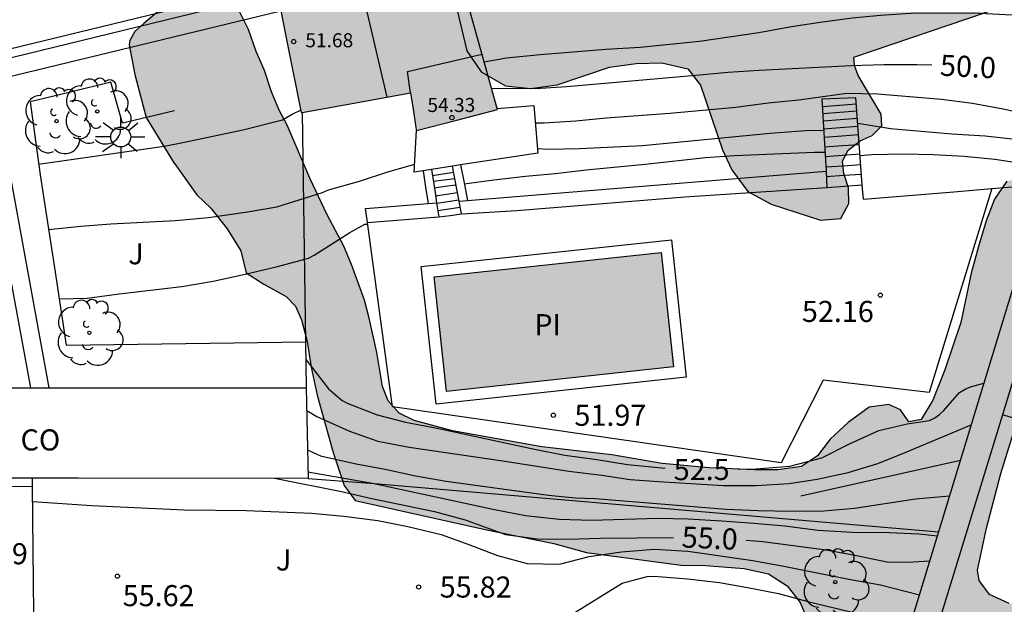
# Model space of a CAD drawing. Units: millimetres. Extents: x 583793 to 584144, y 4796790 to 4797042.
# Drawn here: x 583818 to 583853, y 4796863 to 4796884 of the extents above; entities that cross this region are included whole.
import ezdxf

# ---------------------------------------------------------------- set-up
doc = ezdxf.new("R2010")
doc.units = ezdxf.units.MM
for name, color, linetype in [('020104', 34, 'Continuous'), ('020204', 9, 'Continuous'), ('020307', 24, 'Continuous'), ('020308', 9, 'Continuous'), ('050109', 4, 'Continuous'), ('050305', 9, 'Continuous'), ('060117', 9, 'Continuous'), ('060124', 9, 'Continuous'), ('060141', 9, 'Continuous'), ('070105', 6, 'Continuous'), ('070108', 9, 'VALLA'), ('070113', 9, 'Continuous'), ('080107', 9, 'Continuous'), ('080109', 9, 'Continuous'), ('080110', 9, 'Continuous'), ('080201', 9, 'Continuous'), ('080301', 9, 'Continuous'), ('080303', 9, 'Continuous'), ('100106', 63, 'Continuous'), ('100107', 3, 'Continuous'), ('100116', 71, 'Continuous'), ('100202', 3, 'Continuous'), ('100302', 7, 'Continuous'), ('250206', 9, 'Continuous'), ('990501', 21, 'Continuous'), ('990504', 63, 'Continuous'), ('990505', 151, 'Continuous')]:
    doc.layers.add(name, color=color, linetype=linetype)
doc.layers.add('020105', color=24, linetype='Continuous', lineweight=30)
doc.layers.add('080111', color=7, linetype='Continuous', lineweight=30)
doc.styles.add('ARIAL', font='ARIAL.TTF', dxfattribs={"height": 1})
doc.styles.add('ARIALI', font='ARIALI.TTF', dxfattribs={"height": 1})
doc.linetypes.add('VALLA', pattern='A,1,[200,DONOSTI.shx,S=0.1,R=0,X=0,Y=0],1', length=2)

# ---------------------------------------------------------------- blocks, each defined once
blk = doc.blocks.new('PUNTO')
blk.add_circle((0, 0), 0.075)
at = {"layer": '080201'}
blk.add_attdef('NPUNTO', (2918666.811, 23982963.267, 226.655), '', height=0.75, dxfattribs=at)
blk = doc.blocks.new('ARBOL')
blk.add_circle((0, 0), 0.0587)
for centre, radius, start, end in [((-0.28, 0.855), 0.3, 359.2878, 173.6078), ((0.097, 0.97), 0.21, 23.1565, 160.4665), ((0.438, 0.881), 0.24, 301.578, 139.328), ((-0.564, 0.381), 0.532, 92.28, 254.58), ((0.656, 0.288), 0.443, 319.8556, 114.7656), ((-0.091, 0.321), 0.12, 119.14, 310.56), ((0.819, -0.249), 0.383, 235.5275, 62.0275), ((-0.556, -0.339), 0.555, 142.64, 266.54), ((-0.039, -0.384), 0.21, 189.64, 323.88), ((0.299, -0.624), 0.532, 224.67, 0.24), ((-0.301, -0.676), 0.45, 213.78, 295.32)]:
    blk.add_arc(centre, radius, start, end)
blk = doc.blocks.new('COTAPU')
blk.add_circle((0, 0), 0.075)
blk = doc.blocks.new('FAROLA')
for p, q in [((0, 0.355), (0, 0.755)), ((-0.63, 0.51), (-0.255, 0.245)), ((0.605, 0.49), (0.276, 0.223)), ((-0.355, 0), (-0.895, 0)), ((0.355, 0), (0.855, 0)), ((-0.65, -0.52), (-0.255, -0.24)), ((0.585, -0.52), (0.256, -0.246)), ((0, -0.355), (0, -0.755))]:
    blk.add_line(p, q)
blk.add_circle((0, 0), 0.355)

msp = doc.modelspace()

# ---------------------------------------------------------------- hatches: boundary and pattern name
at = {"layer": '990501'}
msp.add_hatch(color=256, dxfattribs=at).paths.add_polyline_path([(583833.876, 4796883.742), (583833.014, 4796886.83), (583829.884, 4796886.226), (583826.754, 4796885.622), (583827.254, 4796883.081), (583827.754, 4796880.541), (583829.702, 4796880.895), (583831.65, 4796881.25), (583831.736, 4796880.671), (583831.822, 4796880.091), (583831.84, 4796879.997), (583831.857, 4796879.904), (583833.298, 4796880.279), (583834.739, 4796880.654)])
at = {"layer": '990504'}
msp.add_hatch(color=256, dxfattribs=at).paths.add_polyline_path([(583841.961, 4796885.001), (583840.991, 4796886.208), (583840.315, 4796886.674), (583839.723, 4796887.442), (583838.872, 4796889.491), (583838.277, 4796890.74), (583837.813, 4796891.872), (583836.705, 4796894.074), (583835.858, 4796895.164), (583834.909, 4796896.125), (583833.742, 4796896.923), (583833.21, 4796897.198), (583832.197, 4796897.403), (583831.37, 4796897.466), (583829.974, 4796897.393), (583829.411, 4796897.414), (583828.615, 4796897.607), (583828.061, 4796897.91), (583826.76, 4796898.755), (583826.177, 4796899.184), (583825.488, 4796899.489), (583824.924, 4796899.57), (583824.627, 4796899.405), (583824.524, 4796899.038), (583824.473, 4796898.612), (583824.463, 4796896.017), (583824.344, 4796895.392), (583824.302, 4796894.78), (583824.298, 4796893.498), (583824.57, 4796890.71), (583824.633, 4796889.296), (583824.636, 4796888.047), (583824.695, 4796887.428), (583824.982, 4796886.831), (583825.345, 4796886.364), (583825.882, 4796886.033), (583826.526, 4796885.844), (583827.98, 4796885.877), (583829.525, 4796886.342), (583830.565, 4796886.575), (583831.564, 4796886.666), (583832.315, 4796886.45), (583832.828, 4796885.739), (583833.177, 4796884.747), (583833.647, 4796882.74), (583834.162, 4796881.989), (583835.023, 4796881.499), (583835.915, 4796881.401), (583836.864, 4796881.528), (583838.724, 4796882.154), (583839.669, 4796882.287), (583840.589, 4796882.318), (583841.508, 4796882.1), (583841.953, 4796881.524), (583842.739, 4796879.222), (583843.072, 4796878.505), (583843.641, 4796877.736), (583844.472, 4796877.289), (583846.232, 4796876.722), (583846.954, 4796876.772), (583847.238, 4796877.316), (583847.22, 4796877.862), (583847.052, 4796878.38), (583847.004, 4796878.816), (583847.206, 4796879.212), (583847.634, 4796879.542), (583848.068, 4796879.727), (583848.409, 4796880.067), (583848.38, 4796880.487), (583847.564, 4796881.858), (583847.437, 4796882.218), (583847.417, 4796882.514), (583852.754, 4796884.325), (583853.61, 4796884.415), (583854.219, 4796884.423), (583854.719, 4796884.256), (583855.077, 4796883.894), (583855.126, 4796883.462), (583854.8, 4796879.929), (583854.635, 4796879.622), (583854.351, 4796878.86), (583853.996, 4796878.355), (583852.856, 4796878.102), (583852.418, 4796877.466), (583852.117, 4796876.69), (583851.844, 4796875.783), (583851.583, 4796874.836), (583851.211, 4796873.079), (583850.653, 4796871.39), (583850.216, 4796870.316), (583849.805, 4796869.632), (583849.368, 4796869.542), (583849.076, 4796869.975), (583848.653, 4796870.16), (583847.959, 4796870.071), (583847.207, 4796869.522), (583846.575, 4796868.926), (583846.117, 4796868.334), (583845.553, 4796867.952), (583844.703, 4796867.843), (583843.878, 4796867.84), (583842.268, 4796867.913), (583840.596, 4796868.066), (583838.81, 4796868.366), (583836.321, 4796868.658), (583833.136, 4796869.223), (583831.779, 4796869.587), (583831.239, 4796869.858), (583830.851, 4796870.29), (583830.65, 4796870.808), (583830.453, 4796872.016), (583830.175, 4796873.238), (583830.006, 4796873.871), (583829.552, 4796875.138), (583829.259, 4796875.82), (583828.688, 4796876.911), (583828.072, 4796878.212), (583827.255, 4796880.096), (583826.977, 4796880.626), (583826.707, 4796881.286), (583826.456, 4796882.043), (583826.153, 4796882.714), (583825.89, 4796883.496), (583825.56, 4796884.137), (583825.208, 4796884.514), (583824.764, 4796884.806), (583824.25, 4796884.899), (583823.735, 4796884.788), (583823.249, 4796884.563), (583822.853, 4796884.29), (583822.16, 4796883.717), (583821.848, 4796883.428), (583821.667, 4796883.112), (583821.647, 4796882.953), (583821.838, 4796881.901), (583822.242, 4796880.374), (583823.19, 4796878.813), (583824.045, 4796877.618), (583824.544, 4796877.142), (583825.128, 4796876.404), (583825.611, 4796875.628), (583825.805, 4796874.844), (583826.43, 4796874.444), (583827.227, 4796874.007), (583827.556, 4796873.663), (583827.766, 4796873.176), (583827.966, 4796872.404), (583828.109, 4796871.488), (583828.322, 4796870.497), (583828.896, 4796868.458), (583829.292, 4796867.277), (583829.678, 4796866.751), (583834.306, 4796865.72), (583836.741, 4796865.223), (583837.908, 4796864.901), (583841.276, 4796864.446), (583842.138, 4796864.435), (583843.508, 4796864.334), (583844.377, 4796864.134), (583845.042, 4796863.713), (583845.498, 4796863.118), (583845.843, 4796862.291), (583846.009, 4796861.412), (583846.07, 4796860.635), (583845.532, 4796859.76), (583844.969, 4796858.561), (583845.008, 4796857.6), (583845.746, 4796856.878), (583846.752, 4796856.836), (583847.416, 4796857.209), (583847.884, 4796857.826), (583848.152, 4796858.392), (583848.554, 4796859.467), (583849, 4796860.272), (583849.499, 4796860.848), (583850.21, 4796861.418), (583851.02, 4796861.213), (583851.827, 4796860.534), (583852.572, 4796859.471), (583852.9, 4796858.672), (583852.49, 4796857.877), (583852.088, 4796856.843), (583852.394, 4796856.305), (583853.437, 4796856.115), (583854.639, 4796856.268), (583855.681, 4796856.332), (583856.859, 4796856.147), (583858.038, 4796855.756), (583860.352, 4796854.92), (583861.389, 4796854.375), (583862.353, 4796853.785), (583863.542, 4796853.177), (583864.508, 4796852.751), (583865.488, 4796852.218), (583866.444, 4796851.608), (583867.36, 4796851.188), (583868.27, 4796850.926), (583869.383, 4796850.686), (583870.161, 4796850.647), (583873.771, 4796850.755), (583874.83, 4796850.961), (583875.247, 4796851.912), (583875.402, 4796852.737), (583875.484, 4796853.814), (583876.029, 4796856.09), (583876.335, 4796857.07), (583876.88, 4796859.252), (583877.394, 4796861.043), (583877.726, 4796861.858), (583877.972, 4796862.169), (583878.701, 4796862.159), (583880.291, 4796861.686), (583881.281, 4796861.954), (583881.465, 4796862.658), (583881.061, 4796863.357), (583880.797, 4796864.195), (583880.68, 4796864.878), (583880.655, 4796867.454), (583880.785, 4796868.802), (583881.171, 4796869.314), (583881.672, 4796869.687), (583883.651, 4796869.888), (583885.751, 4796869.944), (583886.754, 4796870.297), (583887.462, 4796870.904), (583887.49, 4796871.815), (583887.123, 4796872.507), (583886.38, 4796873.412), (583885.565, 4796874.068), (583884.569, 4796874.682), (583883.933, 4796875.841), (583884.042, 4796876.907), (583884.311, 4796878.11), (583884.683, 4796879.277), (583885.537, 4796881.542), (583886.468, 4796883.494), (583886.84, 4796884.361), (583887.902, 4796887.729), (583889.65, 4796893.811), (583890.119, 4796895.644), (583890.476, 4796897.752), (583891.403, 4796900.811), (583891.697, 4796902.182), (583891.782, 4796903.218), (583891.407, 4796904.019), (583890.889, 4796904.085), (583890.445, 4796903.164), (583890.014, 4796902.053), (583887.938, 4796897.786), (583887.616, 4796896.58), (583887.15, 4796895.539), (583886.422, 4796894.419), (583885.856, 4796893.741), (583885.165, 4796893.223), (583884.323, 4796893.076), (583883.643, 4796892.78), (583882.993, 4796892.207), (583882.446, 4796891.462), (583881.994, 4796890.425), (583881.497, 4796889.022), (583881.124, 4796887.682), (583880.982, 4796886.471), (583881.429, 4796885.729), (583882.537, 4796885.691), (583883.504, 4796885.717), (583884.253, 4796885.473), (583884.344, 4796884.853), (583884.096, 4796883.964), (583883.764, 4796882.937), (583883.263, 4796881.891), (583882.406, 4796881.335), (583880.742, 4796881.944), (583880.048, 4796881.479), (583879.633, 4796880.709), (583879.501, 4796880.14), (583879.457, 4796879.521), (583879.545, 4796878.612), (583879.973, 4796877.716), (583880.125, 4796876.818), (583879.837, 4796876.08), (583879.393, 4796875.48), (583878.963, 4796875.085), (583878.548, 4796874.403), (583878.354, 4796873.765), (583878.301, 4796873.061), (583878.158, 4796872.682), (583877.33, 4796872.214), (583876.833, 4796871.844), (583876.385, 4796871.26), (583876.009, 4796870.488), (583875.761, 4796869.717), (583875.515, 4796868.07), (583875.392, 4796865.324), (583875.141, 4796864.151), (583874.857, 4796863.121), (583874.543, 4796862.247), (583874.034, 4796860.537), (583873.308, 4796858.616), (583872.831, 4796857.713), (583872.264, 4796856.788), (583871.358, 4796856.163), (583870.616, 4796855.992), (583869.558, 4796855.96), (583868.325, 4796856.009), (583867.427, 4796856.229), (583866.925, 4796856.524), (583866.814, 4796856.971), (583866.879, 4796857.351), (583866.585, 4796857.958), (583865.799, 4796858.39), (583864.842, 4796858.644), (583863.757, 4796858.796), (583860.118, 4796859.508), (583857.075, 4796860.565), (583856.645, 4796860.627), (583856.188, 4796860.746), (583856.001, 4796860.967), (583856.005, 4796861.394), (583856.088, 4796861.976), (583855.9, 4796862.522), (583855.401, 4796862.838), (583854.559, 4796863.04), (583852.94, 4796863.084), (583852.234, 4796863.403), (583851.87, 4796863.907), (583851.81, 4796864.275), (583852.132, 4796865.769), (583852.64, 4796867.706), (583853.7, 4796871.134), (583853.872, 4796871.81), (583854.881, 4796874.637), (583856.704, 4796879.036), (583856.839, 4796879.405), (583856.914, 4796879.897), (583857.221, 4796880.875), (583857.647, 4796881.344), (583858.409, 4796881.826), (583859.098, 4796882.088), (583860.859, 4796882.553), (583861.603, 4796882.834), (583863.251, 4796883.269), (583863.883, 4796883.564), (583864.549, 4796884.024), (583865.008, 4796884.415), (583865.379, 4796884.925), (583866.018, 4796886.249), (583866.07, 4796886.82), (583865.914, 4796887.482), (583865.502, 4796888.18), (583863.944, 4796890.121), (583863.354, 4796890.725), (583862.661, 4796891.232), (583861.957, 4796891.563), (583861.17, 4796891.698), (583860.393, 4796891.48), (583859.875, 4796890.805), (583859.716, 4796890.071), (583859.449, 4796889.432), (583859.012, 4796888.794), (583858.338, 4796888.183), (583857.564, 4796887.757), (583856.555, 4796887.655), (583855.45, 4796887.822), (583854.344, 4796887.654), (583853.178, 4796887.543), (583852.089, 4796887.663), (583851.374, 4796888.113), (583850.545, 4796888.522), (583849.789, 4796888.593), (583848.791, 4796888.457), (583847.943, 4796887.813), (583847.285, 4796886.902), (583846.339, 4796886.245), (583845.472, 4796885.733), (583844.5, 4796885.328), (583843.657, 4796885.058), (583842.746, 4796884.873)])
at = {"layer": '990505'}
msp.add_hatch(color=256, dxfattribs=at).paths.add_polyline_path([(583840.558, 4796875.571), (583832.484, 4796874.702), (583832.922, 4796870.627), (583840.996, 4796871.496)])

# ---------------------------------------------------------------- linework, layer by layer
at = {"layer": '020104', "flags": 128}
for points, elevation in [([(583834.266, 4796882.351), (583835.055, 4796882.492), (583836.26, 4796882.614), (583838.592, 4796882.797), (583839.809, 4796882.875), (583841.918, 4796883.082), (583844.034, 4796883.397), (583845.199, 4796883.607), (583846.216, 4796883.763), (583847.354, 4796883.911), (583848.356, 4796884.012), (583849.631, 4796884.094), (583851.877, 4796884.082), (583853.037, 4796884.017), (583854.219, 4796883.893), (583855.421, 4796883.727), (583855.978, 4796883.574)], 49.5), ([(583836.085, 4796880.182), (583836.398, 4796880.179), (583837.521, 4796880.25), (583838.606, 4796880.352), (583840.872, 4796880.523), (583843.214, 4796880.738), (583844.365, 4796880.889), (583845.451, 4796880.998), (583847.157, 4796881.23), (583848.256, 4796881.211), (583850.53, 4796881.018), (583851.626, 4796880.875), (583852.717, 4796880.682), (583853.86, 4796880.425), (583854.864, 4796880.154)], 50.5), ([(583818.423, 4796878.714), (583822.891, 4796879.349), (583823.555, 4796879.479), (583825.688, 4796879.936), (583827.093, 4796880.29), (583827.441, 4796880.488), (583827.736, 4796880.634)], 50.5), ([(583847.548, 4796880.173), (583848.72, 4796879.98), (583850.891, 4796879.784), (583852.076, 4796879.713), (583853.257, 4796879.586), (583854.337, 4796879.456), (583854.613, 4796879.367)], 51), ([(583836.161, 4796879.261), (583836.552, 4796879.247), (583837.658, 4796879.263), (583839.892, 4796879.372), (583844.434, 4796879.81), (583845.69, 4796879.906), (583846.34, 4796879.923)], 51), ([(583833.558, 4796878.009), (583834.61, 4796878.152), (583835.741, 4796878.278), (583836.796, 4796878.376), (583837.889, 4796878.508), (583839.991, 4796878.715), (583842.137, 4796878.952), (583843.169, 4796879.02), (583846.011, 4796879.131), (583846.384, 4796879.133)], 51.5), ([(583847.634, 4796879.014), (583848.052, 4796879.05), (583849.162, 4796879.081), (583850.244, 4796879.052), (583851.332, 4796878.995), (583852.423, 4796878.888), (583854.374, 4796878.585)], 51.5), ([(583818.777, 4796876.38), (583819.926, 4796876.51), (583820.99, 4796876.585), (583823.29, 4796876.71), (583824.461, 4796876.816), (583825.852, 4796877.017), (583826.898, 4796877.196), (583828.521, 4796877.707), (583828.735, 4796877.793), (583829.836, 4796878.105), (583830.846, 4796878.432), (583831.796, 4796878.712)], 51), ([(583819.157, 4796873.915), (583820.15, 4796873.947), (583821.286, 4796874.099), (583823.516, 4796874.354), (583824.625, 4796874.543), (583825.772, 4796874.795), (583826.917, 4796875.072), (583828.014, 4796875.371), (583828.223, 4796875.467), (583829.491, 4796876.28), (583830.026, 4796876.573), (583830.123, 4796876.577)], 51.5), ([(583827.957, 4796869.946), (583828.321, 4796869.74), (583829.475, 4796869.208), (583830.488, 4796868.857), (583831.603, 4796868.649), (583834.926, 4796868.159), (583837.275, 4796867.794), (583838.445, 4796867.652), (583839.455, 4796867.495), (583840.468, 4796867.42), (583842.772, 4796867.287), (583843.943, 4796867.28), (583845.107, 4796867.357), (583846.106, 4796867.507), (583847.213, 4796867.742), (583848.264, 4796868.066), (583849.24, 4796868.453), (583851.582, 4796869.44)], 53), ([(583827.984, 4796868.553), (583828.443, 4796868.331), (583829.72, 4796868.046), (583830.748, 4796867.867), (583831.828, 4796867.622), (583832.917, 4796867.439), (583836.558, 4796866.935), (583837.503, 4796866.838), (583838.216, 4796866.814), (583842.869, 4796866.444), (583844.008, 4796866.392), (583845.204, 4796866.367), (583846.34, 4796866.377), (583847.431, 4796866.474), (583849.608, 4796866.812), (583850.815, 4796866.909)], 54), ([(583845.528, 4796866.919), (583851.199, 4796868.188)], 53.5), ([(583827.999, 4796867.764), (583830.295, 4796867.368), (583834.629, 4796866.429), (583835.733, 4796866.214), (583836.934, 4796866.084), (583838.078, 4796866.044), (583840.437, 4796866.124), (583841.519, 4796866.097), (583842.72, 4796866.029), (583843.86, 4796865.942), (583844.961, 4796865.841), (583846.127, 4796865.693), (583847.356, 4796865.623), (583848.681, 4796865.606), (583849.725, 4796865.563), (583850.382, 4796865.491)], 54.5), ([(583818.213, 4796866.708), (583820.311, 4796866.571), (583823.602, 4796866.414), (583825.809, 4796866.398), (583828.124, 4796866.292), (583829.279, 4796866.193), (583830.48, 4796866.032), (583831.556, 4796865.818), (583832.737, 4796865.536), (583833.718, 4796865.187), (583834.74, 4796864.797), (583835.795, 4796864.505), (583836.939, 4796864.486), (583837.996, 4796864.753), (583839.147, 4796864.922), (583840.324, 4796865.022), (583841.508, 4796864.945), (583843.814, 4796864.614), (583844.923, 4796864.415), (583847.236, 4796863.949), (583848.355, 4796863.746), (583849.744, 4796863.398)], 55.5), ([(583836.546, 4796862.367), (583837.141, 4796862.574), (583837.34, 4796862.665), (583839.169, 4796863.812), (583840.059, 4796864.043), (583840.316, 4796864.054), (583841.496, 4796863.961), (583842.633, 4796863.829), (583843.625, 4796863.656), (583844.735, 4796863.438), (583845.779, 4796863.154), (583847.987, 4796862.621), (583849.047, 4796862.383), (583849.418, 4796862.327)], 56)]:
    msp.add_lwpolyline(points, dxfattribs=dict(at, elevation=elevation))
at = {"layer": '020105', "flags": 128}
for points, elevation in [([(583834.528, 4796881.412), (583836.076, 4796881.404), (583837.207, 4796881.469), (583841.796, 4796881.869), (583842.946, 4796881.983), (583844.049, 4796882.056), (583847.325, 4796882.216), (583848.484, 4796882.254), (583849.653, 4796882.257), (583850.181, 4796882.238)], 50), ([(583827.926, 4796871.759), (583828.725, 4796870.715), (583829.222, 4796870.307), (583829.4, 4796870.207), (583830.458, 4796869.799), (583831.473, 4796869.537), (583832.65, 4796869.307), (583836.059, 4796868.568), (583837.13, 4796868.364), (583838.271, 4796868.209), (583839.366, 4796868.033), (583840.707, 4796867.899)], 52.5), ([(583843.304, 4796867.864), (583843.941, 4796867.878), (583845.134, 4796867.964), (583846.27, 4796868.27), (583847.259, 4796868.76), (583848.305, 4796869.235), (583849.308, 4796869.477), (583850.108, 4796869.596), (583850.289, 4796869.688), (583850.456, 4796869.809), (583850.606, 4796869.954), (583851.164, 4796870.59), (583851.365, 4796870.707), (583851.561, 4796870.79), (583852.038, 4796870.921)], 52.5), ([(583826.816, 4796867.545), (583829.187, 4796867.065), (583830.276, 4796866.822), (583832.505, 4796866.361), (583833.594, 4796866.059), (583835.026, 4796865.54), (583836.147, 4796865.385), (583837.245, 4796865.376), (583838.398, 4796865.409), (583840.996, 4796865.429)], 55), ([(583843.588, 4796865.332), (583844.171, 4796865.285), (583846.43, 4796864.997), (583847.509, 4796864.797), (583848.647, 4796864.552), (583849.52, 4796864.566), (583850.112, 4796864.604)], 55)]:
    msp.add_lwpolyline(points, dxfattribs=dict(at, elevation=elevation))
at = {"layer": '050109'}
msp.add_polyline3d([(583832.484, 4796874.702, 52.051), (583840.558, 4796875.571, 52.14), (583840.996, 4796871.496, 52.143), (583832.922, 4796870.627, 52.054), (583832.484, 4796874.702, 52.051)], dxfattribs=at)
at = {"layer": '060117'}
for points in [[(583847.712, 4796877.97, 51.978), (583847.481, 4796881.071, 50.696), (583846.278, 4796881.023, 50.721), (583846.422, 4796878.464, 51.219)], [(583832.391, 4796878.522, 51.115), (583832.518, 4796877.701, 51.334), (583832.576, 4796877.33, 51.631)], [(583833.372, 4796877.394, 51.887), (583833.304, 4796877.763, 51.777), (583833.143, 4796878.638, 51.538)], [(583846.422, 4796878.464, 51.219), (583846.454, 4796877.879, 51.333)], [(583846.454, 4796877.879, 51.333), (583847.083, 4796877.925, 51.945), (583847.712, 4796877.97, 51.978)], [(583847.75, 4796877.46, 52.189), (583847.712, 4796877.97, 51.978)], [(583832.576, 4796877.33, 51.631), (583832.652, 4796876.839, 52.024)], [(583833.456, 4796876.939, 52.024), (583833.372, 4796877.394, 51.887)], [(583832.652, 4796876.839, 52.024), (583833.054, 4796876.889, 52.024), (583833.456, 4796876.939, 52.024)]]:
    msp.add_polyline3d(points, dxfattribs=at)
at = {"layer": '060124'}
for points in [[(583834.731, 4796880.684, 51.125), (583836.034, 4796880.801, 51.085), (583836.174, 4796879.104, 51.15), (583833.427, 4796878.681, 51.151)], [(583832.091, 4796878.476, 51.151), (583831.781, 4796878.428, 51.152), (583831.857, 4796879.904, 51.129)], [(583832.391, 4796878.522, 51.151), (583832.091, 4796878.476, 51.151)], [(583833.143, 4796878.638, 51.151), (583832.391, 4796878.522, 51.151)], [(583833.427, 4796878.681, 51.151), (583833.143, 4796878.638, 51.151)]]:
    msp.add_polyline3d(points, dxfattribs=at)
at = {"layer": '060141'}
for points in [[(583846.293, 4796880.763, 50.836), (583846.898, 4796880.807, 50.837), (583847.498, 4796880.85, 50.839)], [(583846.307, 4796880.514, 50.89), (583846.908, 4796880.557, 50.891), (583847.516, 4796880.602, 50.893)], [(583846.321, 4796880.253, 51.16), (583846.926, 4796880.297, 51.161), (583847.536, 4796880.341, 51.163)], [(583846.337, 4796879.969, 51.161), (583846.929, 4796880.011, 51.161), (583847.557, 4796880.057, 51.162)], [(583846.354, 4796879.672, 51.286), (583846.986, 4796879.718, 51.287), (583847.578, 4796879.761, 51.287)], [(583846.374, 4796879.323, 51.395), (583847.011, 4796879.369, 51.395), (583847.604, 4796879.412, 51.396)], [(583846.393, 4796878.984, 51.524), (583847.011, 4796879.029, 51.524), (583847.629, 4796879.074, 51.524)], [(583846.414, 4796878.609, 51.68), (583847.035, 4796878.654, 51.68), (583847.657, 4796878.699, 51.68)], [(583832.423, 4796878.312, 51.293), (583832.802, 4796878.369, 51.293), (583833.182, 4796878.425, 51.293)], [(583846.432, 4796878.267, 51.807), (583847.057, 4796878.313, 51.807), (583847.683, 4796878.358, 51.807)], [(583832.456, 4796878.101, 51.3), (583832.84, 4796878.151, 51.315), (583833.224, 4796878.2, 51.33)], [(583832.492, 4796877.87, 51.481), (583832.878, 4796877.921, 51.481), (583833.265, 4796877.971, 51.481)], [(583832.536, 4796877.585, 51.703), (583832.926, 4796877.643, 51.705), (583833.315, 4796877.7, 51.706)], [(583832.577, 4796877.319, 51.77), (583832.97, 4796877.377, 51.771), (583833.364, 4796877.436, 51.773)], [(583832.617, 4796877.067, 51.954), (583833.014, 4796877.125, 51.955), (583833.411, 4796877.184, 51.955)]]:
    msp.add_polyline3d(points, dxfattribs=at)
at = {"layer": '070105'}
for points in [[(583822.056, 4796902.094, 43.549), (583826.838, 4796884.794, 47.152), (583816.036, 4796882.153, 49.367)], [(583823.547, 4796884.298, 49.486), (583817.356, 4796882.785, 49.388)], [(583823.258, 4796880.605, 50.491), (583821.408, 4796880.169, 50.553), (583820.99, 4796881.624, 50.246), (583819.557, 4796881.275, 50.229), (583818.124, 4796880.926, 50.212)], [(583827.796, 4796880.549, 51.71), (583827.917, 4796872.385, 51.898)], [(583827.917, 4796872.385, 51.898), (583827.941, 4796870.754, 51.936)], [(583827.941, 4796870.754, 51.936), (583828.004, 4796867.533, 55.188)], [(583818.204, 4796867.545, 55.188), (583811.572, 4796867.545, 55.187)], [(583818.207, 4796867.25, 56.097), (583818.204, 4796867.545, 56.081)], [(583828.004, 4796867.533, 55.188), (583819.832, 4796867.545, 55.188), (583818.204, 4796867.545, 55.188)], [(583813.133, 4796867.266, 56.481), (583814.853, 4796867.26, 55.204), (583818.207, 4796867.25, 55.246)], [(583818.303, 4796858.248, 56.558), (583818.207, 4796867.25, 56.097)]]:
    msp.add_polyline3d(points, dxfattribs=at)
at = {"layer": '070108'}
for points in [[(583854.277, 4796874.978, 53.994), (583856.608, 4796874.428, 54.003), (583855.248, 4796869.045, 54.747), (583852.693, 4796869.792, 54.815)], [(583828.004, 4796867.533, 54.707), (583830.37, 4796867.352, 54.498), (583850.427, 4796865.638, 54.446)]]:
    msp.add_polyline3d(points, dxfattribs=at)
at = {"layer": '070113'}
msp.add_polyline3d([(583832.031, 4796875.067, 52.046), (583840.923, 4796876.024, 52.144), (583841.448, 4796871.131, 52.148), (583832.557, 4796870.174, 52.05), (583832.031, 4796875.067, 52.046)], dxfattribs=at)
at = {"layer": '080107'}
for points in [[(583811.572, 4796867.545, 55.281), (583811.522, 4796870.754, 55.187), (583818.134, 4796870.754, 55.188)], [(583818.134, 4796870.754, 55.188), (583818.796, 4796870.754, 55.188)], [(583818.796, 4796870.754, 55.188), (583819.608, 4796870.754, 55.188), (583827.941, 4796870.754, 55.188)]]:
    msp.add_polyline3d(points, dxfattribs=at)
at = {"layer": '080109'}
msp.add_polyline3d([(583829.613, 4796886.174, 52.666), (583830.199, 4796883.671, 52.68), (583830.802, 4796881.096, 52.694)], dxfattribs=at)
at = {"layer": '080110'}
msp.add_polyline3d([(583831.65, 4796881.25, 54.016), (583831.545, 4796882.003, 53.904), (583834.189, 4796882.623, 53.89)], dxfattribs=at)
at = {"layer": '080111'}
for points in [[(583834.731, 4796880.684, 54.115), (583833.876, 4796883.742, 52.944), (583833.014, 4796886.83, 51.763)], [(583827.041, 4796884.167, 51.617), (583827.254, 4796883.081, 51.617), (583827.754, 4796880.541, 51.617), (583827.796, 4796880.549, 51.629)], [(583827.796, 4796880.549, 51.629), (583829.702, 4796880.895, 52.177), (583831.65, 4796881.25, 52.643), (583831.736, 4796880.671, 54.152), (583831.822, 4796880.091, 54.199), (583831.84, 4796879.997, 54.214), (583831.857, 4796879.904, 54.229)], [(583831.857, 4796879.904, 54.229), (583833.298, 4796880.279, 54.286), (583834.739, 4796880.654, 54.126), (583834.731, 4796880.684, 54.115)]]:
    msp.add_polyline3d(points, dxfattribs=at)
at = {"layer": '100106', "elevation": 50, "flags": 128}
for points in [[(583833.177, 4796884.747), (583833.647, 4796882.74), (583834.162, 4796881.989), (583835.023, 4796881.499), (583835.915, 4796881.401), (583836.864, 4796881.528), (583838.724, 4796882.154), (583839.669, 4796882.287), (583840.589, 4796882.318), (583841.508, 4796882.1), (583841.953, 4796881.524), (583842.739, 4796879.222), (583843.072, 4796878.505), (583843.641, 4796877.736), (583844.472, 4796877.289), (583846.232, 4796876.722), (583846.954, 4796876.772), (583847.238, 4796877.316), (583847.22, 4796877.862), (583847.052, 4796878.38), (583847.004, 4796878.816), (583847.206, 4796879.212), (583847.634, 4796879.542), (583848.068, 4796879.727), (583848.409, 4796880.067), (583848.38, 4796880.487), (583847.564, 4796881.858), (583847.437, 4796882.218), (583847.417, 4796882.514), (583852.754, 4796884.325)], [(583822.853, 4796884.29), (583822.16, 4796883.717), (583821.848, 4796883.428), (583821.667, 4796883.112), (583821.647, 4796882.953), (583821.838, 4796881.901), (583822.242, 4796880.374), (583823.19, 4796878.813), (583824.045, 4796877.618), (583824.544, 4796877.142), (583825.128, 4796876.404), (583825.611, 4796875.628), (583825.805, 4796874.844), (583826.43, 4796874.444), (583827.227, 4796874.007), (583827.556, 4796873.663), (583827.766, 4796873.176), (583827.966, 4796872.404), (583828.109, 4796871.488), (583828.322, 4796870.497), (583828.896, 4796868.458), (583829.292, 4796867.277), (583829.678, 4796866.751), (583834.306, 4796865.72), (583836.741, 4796865.223), (583837.908, 4796864.901), (583841.276, 4796864.446), (583842.138, 4796864.435), (583843.508, 4796864.334), (583844.377, 4796864.134), (583845.042, 4796863.713), (583845.498, 4796863.118), (583845.843, 4796862.291)], [(583852.856, 4796878.102), (583852.418, 4796877.466), (583852.117, 4796876.69), (583851.844, 4796875.783), (583851.583, 4796874.836), (583851.211, 4796873.079), (583850.653, 4796871.39), (583850.216, 4796870.316), (583849.805, 4796869.632), (583849.368, 4796869.542), (583849.076, 4796869.975), (583848.653, 4796870.16), (583847.959, 4796870.071), (583847.207, 4796869.522), (583846.575, 4796868.926), (583846.117, 4796868.334), (583845.553, 4796867.952), (583844.703, 4796867.843), (583843.878, 4796867.84), (583842.268, 4796867.913), (583840.596, 4796868.066), (583838.81, 4796868.366), (583836.321, 4796868.658), (583833.136, 4796869.223), (583831.779, 4796869.587), (583831.239, 4796869.858), (583830.851, 4796870.29), (583830.65, 4796870.808), (583830.453, 4796872.016), (583830.175, 4796873.238), (583830.006, 4796873.871), (583829.552, 4796875.138), (583829.259, 4796875.82), (583828.688, 4796876.911), (583828.072, 4796878.212), (583827.255, 4796880.096), (583826.977, 4796880.626), (583826.707, 4796881.286), (583826.456, 4796882.043), (583826.153, 4796882.714), (583825.89, 4796883.496), (583825.56, 4796884.137)], [(583852.94, 4796863.084), (583852.234, 4796863.403), (583851.87, 4796863.907), (583851.81, 4796864.275), (583852.132, 4796865.769), (583852.64, 4796867.706), (583853.7, 4796871.134)]]:
    msp.add_lwpolyline(points, dxfattribs=at)
at = {"layer": '100107'}
for points in [[(583818.796, 4796870.754, 53.199), (583816.792, 4796881.688, 49.937), (583827.041, 4796884.167, 49.954)], [(583832.091, 4796878.476, 51.253), (583832.182, 4796877.891, 51.293), (583832.273, 4796877.306, 51.332)], [(583833.427, 4796878.681, 51.471), (583833.55, 4796878.049, 51.535), (583833.672, 4796877.418, 51.598)], [(583833.672, 4796877.418, 52.412), (583835.391, 4796877.555, 52.413), (583846.422, 4796878.464, 52.542)], [(583854.195, 4796877.996, 53.184), (583850.427, 4796865.638, 54.806)], [(583852.318, 4796877.84, 52.531), (583854.195, 4796877.996, 52.421)], [(583833.456, 4796876.939, 52.413), (583835.431, 4796877.057, 52.414), (583841.4, 4796877.548, 52.484), (583846.454, 4796877.879, 51.969)], [(583847.75, 4796877.46, 52.801), (583850.972, 4796877.728, 52.611), (583852.318, 4796877.84, 52.531)], [(583830.048, 4796877.129, 52.41), (583832.273, 4796877.306, 52.411)], [(583832.273, 4796877.306, 52.411), (583832.576, 4796877.33, 52.412)], [(583833.372, 4796877.394, 52.412), (583833.672, 4796877.418, 52.412)], [(583830.115, 4796876.633, 52.411), (583832.652, 4796876.839, 52.413)], [(583854.277, 4796874.978, 54.133), (583852.693, 4796869.792, 55.494)], [(583817.411, 4796874.69, 51.921), (583818.134, 4796870.754, 53.179)], [(583852.693, 4796869.792, 55.494), (583850.44, 4796862.416, 57.43)], [(583850.427, 4796865.638, 54.806), (583849.535, 4796862.712, 55.19)]]:
    msp.add_polyline3d(points, dxfattribs=at)
at = {"layer": '100116'}
for points in [[(583818.124, 4796880.926, 50.212), (583818.474, 4796878.333, 50.573), (583819.036, 4796874.71, 51.284), (583819.407, 4796872.277, 51.858), (583827.917, 4796872.385, 51.936)], [(583852.318, 4796877.84, 52.189), (583850.09, 4796870.587, 52.337), (583846.319, 4796871.031, 52.228), (583844.833, 4796868.089, 52.242), (583831.006, 4796870.084, 52.153), (583830.115, 4796876.633, 52.137)], [(583830.115, 4796876.633, 52.137), (583830.048, 4796877.129, 52.136)]]:
    msp.add_polyline3d(points, dxfattribs=at)

# ---------------------------------------------------------------- block references
at = {"layer": '020204', "rotation": 359.9987685839998}
for p in [(583848.354, 4796874.05, 52.163), (583836.727, 4796869.779, 51.973), (583821.224, 4796864.057, 55.615), (583831.936, 4796863.67, 55.816)]:
    msp.add_blockref('COTAPU', p, dxfattribs=at)
at = {"layer": '080201', "rotation": 359.9987685839998}
for p in [(583827.492, 4796883.068, 51.676), (583827.492, 4796883.068, 51.676), (583827.492, 4796883.068, 51.676), (583827.492, 4796883.068, 51.676), (583827.492, 4796883.068, 51.676), (583827.492, 4796883.068, 51.676), (583827.492, 4796883.068, 51.676), (583827.492, 4796883.068, 51.676), (583833.119, 4796880.366, 54.33), (583833.119, 4796880.366, 54.33), (583833.119, 4796880.366, 54.33), (583833.119, 4796880.366, 54.33), (583833.119, 4796880.366, 54.33), (583833.119, 4796880.366, 54.33), (583833.119, 4796880.366, 54.33), (583833.119, 4796880.366, 54.33)]:
    msp.add_blockref('PUNTO', p, dxfattribs=at)
at = {"layer": '100202', "rotation": 359.9987685839998}
for p in [(583820.509, 4796880.583, 50.491), (583819.061, 4796880.242, 50.469), (583820.225, 4796872.713, 51.892), (583846.752, 4796863.846, 56.844)]:
    msp.add_blockref('ARBOL', p, dxfattribs=at)
at = {"layer": '250206', "rotation": 359.9987685839998}
msp.add_blockref('FAROLA', (583821.343, 4796879.676, 50.547), dxfattribs=at)

# ---------------------------------------------------------------- texts
at = {"layer": '020307', "style": 'ARIALI'}
for s, rotation, p in [('50.0', 357.0458, (583850.461, 4796881.858, 49.999)), ('52.5', 0.2988, (583841.009, 4796867.468, 52.499)), ('55.0', 357.4968, (583841.28, 4796865.079, 54.998))]:
    msp.add_text(s, height=0.75, rotation=rotation, dxfattribs=at).set_placement(p)
at = {"layer": '020308', "style": 'ARIAL'}
for s, p in [('52.16', (583845.566, 4796873.097, 52.162)), ('51.97', (583837.477, 4796869.404, 51.972)), ('55.19', (583815.483, 4796864.479, 55.189)), ('55.82', (583832.686, 4796863.295, 55.814)), ('55.62', (583821.412, 4796862.989, 55.613))]:
    msp.add_text(s, height=0.75, rotation=359.9988, dxfattribs=at).set_placement(p)
at = {"layer": '050305', "style": 'ARIAL'}
msp.add_text('PI', height=0.75, rotation=359.9988, dxfattribs=at).set_placement((583836.05, 4796872.627))
at = {"layer": '080301', "style": 'ARIAL'}
msp.add_text('CO', height=0.75, rotation=359.9988, dxfattribs=at).set_placement((583817.78, 4796868.528))
at = {"layer": '080303', "style": 'ARIAL'}
for s, p in [('51.68', (583827.906, 4796882.866, 51.675)), ('54.33', (583832.248, 4796880.564, 54.328))]:
    msp.add_text(s, height=0.5, rotation=359.9988, dxfattribs=at).set_placement(p)
at = {"layer": '100302', "style": 'ARIAL'}
for p in [(583821.61, 4796875.148), (583826.86, 4796864.258)]:
    msp.add_text('J', height=0.75, rotation=359.9988, dxfattribs=at).set_placement(p)

doc.saveas('drawing.dxf')
